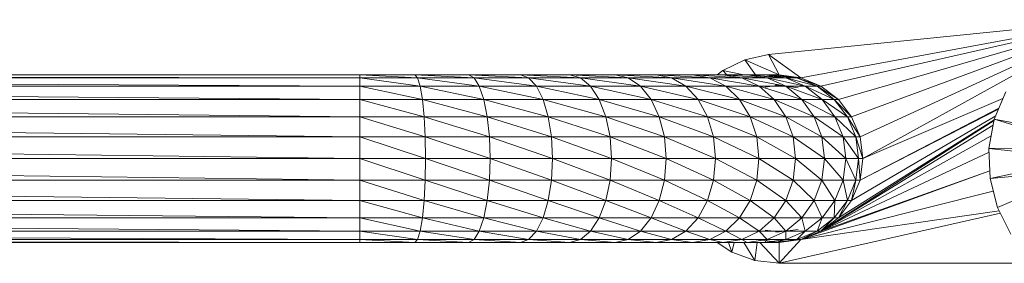
# Model space of a CAD drawing. Units: inches. Extents: x 11 to 6731, y 5 to 4757.
# Drawn here: x 4400 to 4681, y 3441 to 3510 of the extents above; entities that cross this region are included whole.
import ezdxf

# ---------------------------------------------------------------- set-up
doc = ezdxf.new("R2010")
doc.units = ezdxf.units.IN
doc.header["$MEASUREMENT"] = 0

# ---------------------------------------------------------------- blocks, each defined once
blk = doc.blocks.new('8_DWG-538119-East')
at = {"lineweight": 9}
for p, q in [((-6561.13, 1832.15), (-6659.9, 1822.22)), ((-6566.43, 1831.17), (-6650.71, 1815.57)), ((-6568.48, 1830.49), (-6644.93, 1813.18)), ((-6639.97, 1809.37), (-6574.47, 1828.3)), ((-6636.17, 1804.42), (-6579.28, 1825.44)), ((-6666.72, 1820.72), (-6673.01, 1817.67)), ((-6659.9, 1822.22), (-6666.72, 1820.72)), ((-6656.91, 1816.39), (-6666.72, 1820.72)), ((-6666.72, 1820.72), (-6663.68, 1816.39)), ((-6650.71, 1815.57), (-6659.9, 1822.22)), ((-6659.9, 1822.22), (-6656.91, 1816.39)), ((-6584.1, 1821.56), (-6633.78, 1798.64)), ((-6673.01, 1817.67), (-6674.58, 1816.39)), ((-6666.95, 1816.39), (-6673.01, 1817.67)), ((-6673.01, 1817.67), (-6671.83, 1816.39)), ((-6588.3, 1817.13), (-6632.96, 1792.44)), ((-7255.53, 1816.38), (-6776.63, 1816.39)), ((-7255.53, 1816.38), (-6776.63, 1815.57)), ((-7255.53, 1815.57), (-6776.63, 1813.18)), ((-7255.53, 1815.57), (-6776.63, 1815.57)), ((-6776.63, 1816.39), (-6761, 1816.39)), ((-6776.63, 1815.57), (-6776.63, 1816.39)), ((-6776.63, 1816.39), (-6760.2, 1815.57)), ((-6776.63, 1813.18), (-6776.63, 1815.57)), ((-6776.63, 1815.57), (-6759.44, 1813.18)), ((-6776.63, 1815.57), (-6760.2, 1815.57)), ((-6761, 1816.39), (-6745.64, 1816.39)), ((-6760.2, 1815.57), (-6761, 1816.39)), ((-6761, 1816.39), (-6744.04, 1815.57)), ((-6759.44, 1813.18), (-6760.2, 1815.57)), ((-6760.2, 1815.57), (-6742.55, 1813.18)), ((-6760.2, 1815.57), (-6744.04, 1815.57)), ((-6745.64, 1816.39), (-6730.81, 1816.39)), ((-6744.04, 1815.57), (-6745.64, 1816.39)), ((-6745.64, 1816.39), (-6728.44, 1815.57)), ((-6742.55, 1813.18), (-6744.04, 1815.57)), ((-6744.04, 1815.57), (-6726.23, 1813.18)), ((-6744.04, 1815.57), (-6728.44, 1815.57)), ((-6730.81, 1816.39), (-6716.77, 1816.39)), ((-6728.44, 1815.57), (-6730.81, 1816.39)), ((-6730.81, 1816.39), (-6713.67, 1815.57)), ((-6726.23, 1813.18), (-6728.44, 1815.57)), ((-6728.44, 1815.57), (-6710.78, 1813.18)), ((-6728.44, 1815.57), (-6713.67, 1815.57)), ((-6716.77, 1816.39), (-6703.75, 1816.39)), ((-6713.67, 1815.57), (-6716.77, 1816.39)), ((-6716.77, 1816.39), (-6699.97, 1815.57)), ((-6710.78, 1813.18), (-6713.67, 1815.57)), ((-6713.67, 1815.57), (-6696.46, 1813.18)), ((-6713.67, 1815.57), (-6699.97, 1815.57)), ((-6703.75, 1816.39), (-6691.97, 1816.39)), ((-6699.97, 1815.57), (-6703.75, 1816.39)), ((-6703.75, 1816.39), (-6687.59, 1815.57)), ((-6696.46, 1813.18), (-6699.97, 1815.57)), ((-6699.97, 1815.57), (-6683.51, 1813.18)), ((-6699.97, 1815.57), (-6687.59, 1815.57)), ((-6691.97, 1816.39), (-6681.65, 1816.39)), ((-6687.59, 1815.57), (-6691.97, 1816.39)), ((-6691.97, 1816.39), (-6676.73, 1815.57)), ((-6683.51, 1813.18), (-6687.59, 1815.57)), ((-6687.59, 1815.57), (-6672.15, 1813.18)), ((-6687.59, 1815.57), (-6676.73, 1815.57)), ((-6681.65, 1816.39), (-6672.95, 1816.39)), ((-6676.73, 1815.57), (-6681.65, 1816.39)), ((-6681.65, 1816.39), (-6667.58, 1815.57)), ((-6672.15, 1813.18), (-6676.73, 1815.57)), ((-6676.73, 1815.57), (-6662.58, 1813.18)), ((-6676.73, 1815.57), (-6667.58, 1815.57)), ((-6672.95, 1816.39), (-6666.02, 1816.39)), ((-6667.58, 1815.57), (-6672.95, 1816.39)), ((-6672.95, 1816.39), (-6660.29, 1815.57)), ((-6662.58, 1813.18), (-6667.58, 1815.57)), ((-6667.58, 1815.57), (-6654.96, 1813.18)), ((-6667.58, 1815.57), (-6660.29, 1815.57)), ((-6666.02, 1816.39), (-6660.99, 1816.39)), ((-6660.29, 1815.57), (-6666.02, 1816.39)), ((-6666.02, 1816.39), (-6655, 1815.57)), ((-6656.91, 1816.39), (-6663.1, 1815.57)), ((-6660.99, 1816.39), (-6657.93, 1816.39)), ((-6655, 1815.57), (-6660.99, 1816.39)), ((-6660.99, 1816.39), (-6651.79, 1815.57)), ((-6654.96, 1813.18), (-6660.29, 1815.57)), ((-6660.29, 1815.57), (-6649.42, 1813.18)), ((-6660.29, 1815.57), (-6655, 1815.57)), ((-6657.93, 1816.39), (-6656.91, 1816.39)), ((-6651.79, 1815.57), (-6657.93, 1816.39)), ((-6657.93, 1816.39), (-6650.71, 1815.57)), ((-6650.71, 1815.57), (-6656.91, 1816.39)), ((-6649.42, 1813.18), (-6655, 1815.57)), ((-6655, 1815.57), (-6646.06, 1813.18)), ((-6655, 1815.57), (-6651.79, 1815.57)), ((-6646.06, 1813.18), (-6651.79, 1815.57)), ((-6651.79, 1815.57), (-6644.93, 1813.18)), ((-6651.79, 1815.57), (-6650.71, 1815.57)), ((-6644.93, 1813.18), (-6650.71, 1815.57)), ((-7255.53, 1813.18), (-6776.63, 1809.37)), ((-7255.53, 1813.18), (-6776.63, 1813.18)), ((-6776.63, 1809.37), (-6776.63, 1813.18)), ((-6776.63, 1813.18), (-6758.79, 1809.37)), ((-6776.63, 1813.18), (-6759.44, 1813.18)), ((-6758.79, 1809.37), (-6759.44, 1813.18)), ((-6759.44, 1813.18), (-6741.26, 1809.37)), ((-6759.44, 1813.18), (-6742.55, 1813.18)), ((-6741.26, 1809.37), (-6742.55, 1813.18)), ((-6742.55, 1813.18), (-6724.33, 1809.37)), ((-6742.55, 1813.18), (-6726.23, 1813.18)), ((-6724.33, 1809.37), (-6726.23, 1813.18)), ((-6726.23, 1813.18), (-6708.3, 1809.37)), ((-6726.23, 1813.18), (-6710.78, 1813.18)), ((-6708.3, 1809.37), (-6710.78, 1813.18)), ((-6710.78, 1813.18), (-6693.44, 1809.37)), ((-6710.78, 1813.18), (-6696.46, 1813.18)), ((-6693.44, 1809.37), (-6696.46, 1813.18)), ((-6696.46, 1813.18), (-6680, 1809.37)), ((-6696.46, 1813.18), (-6683.51, 1813.18)), ((-6680, 1809.37), (-6683.51, 1813.18)), ((-6683.51, 1813.18), (-6668.21, 1809.37)), ((-6683.51, 1813.18), (-6672.15, 1813.18)), ((-6668.21, 1809.37), (-6672.15, 1813.18)), ((-6672.15, 1813.18), (-6658.28, 1809.37)), ((-6672.15, 1813.18), (-6662.58, 1813.18)), ((-6658.28, 1809.37), (-6662.58, 1813.18)), ((-6662.58, 1813.18), (-6650.38, 1809.37)), ((-6662.58, 1813.18), (-6654.96, 1813.18)), ((-6660.88, 1812.87), (-6656.91, 1813.39)), ((-6657.93, 1813.39), (-6656.91, 1813.39)), ((-6656.91, 1813.39), (-6651.48, 1812.68)), ((-6650.38, 1809.37), (-6654.96, 1813.18)), ((-6654.96, 1813.18), (-6644.63, 1809.37)), ((-6654.96, 1813.18), (-6649.42, 1813.18)), ((-6644.63, 1809.37), (-6649.42, 1813.18)), ((-6649.42, 1813.18), (-6641.14, 1809.37)), ((-6649.42, 1813.18), (-6646.06, 1813.18)), ((-6641.14, 1809.37), (-6646.06, 1813.18)), ((-6646.06, 1813.18), (-6639.97, 1809.37)), ((-6646.06, 1813.18), (-6644.93, 1813.18)), ((-6639.97, 1809.37), (-6644.93, 1813.18)), ((-6595.43, 1803.69), (-6592.16, 1811.57)), ((-7255.53, 1809.37), (-6776.63, 1804.41)), ((-7255.53, 1809.37), (-6776.63, 1809.37)), ((-6776.63, 1804.41), (-6776.63, 1809.37)), ((-6776.63, 1809.37), (-6758.3, 1804.41)), ((-6776.63, 1809.37), (-6758.79, 1809.37)), ((-6758.3, 1804.41), (-6758.79, 1809.37)), ((-6758.79, 1809.37), (-6740.28, 1804.41)), ((-6758.79, 1809.37), (-6741.26, 1809.37)), ((-6740.28, 1804.41), (-6741.26, 1809.37)), ((-6741.26, 1809.37), (-6722.88, 1804.41)), ((-6741.26, 1809.37), (-6724.33, 1809.37)), ((-6722.88, 1804.41), (-6724.33, 1809.37)), ((-6724.33, 1809.37), (-6706.4, 1804.42)), ((-6724.33, 1809.37), (-6708.3, 1809.37)), ((-6706.4, 1804.42), (-6708.3, 1809.37)), ((-6708.3, 1809.37), (-6691.12, 1804.42)), ((-6708.3, 1809.37), (-6693.44, 1809.37)), ((-6691.12, 1804.42), (-6693.44, 1809.37)), ((-6693.44, 1809.37), (-6677.31, 1804.42)), ((-6693.44, 1809.37), (-6680, 1809.37)), ((-6677.31, 1804.42), (-6680, 1809.37)), ((-6680, 1809.37), (-6665.2, 1804.42)), ((-6680, 1809.37), (-6668.21, 1809.37)), ((-6665.2, 1804.42), (-6668.21, 1809.37)), ((-6668.21, 1809.37), (-6654.99, 1804.42)), ((-6668.21, 1809.37), (-6658.28, 1809.37)), ((-6654.99, 1804.42), (-6658.28, 1809.37)), ((-6658.28, 1809.37), (-6646.86, 1804.42)), ((-6658.28, 1809.37), (-6650.38, 1809.37)), ((-6646.86, 1804.42), (-6650.38, 1809.37)), ((-6650.38, 1809.37), (-6640.96, 1804.42)), ((-6650.38, 1809.37), (-6644.63, 1809.37)), ((-6640.96, 1804.42), (-6644.63, 1809.37)), ((-6644.63, 1809.37), (-6637.37, 1804.42)), ((-6644.63, 1809.37), (-6641.14, 1809.37)), ((-6637.37, 1804.42), (-6641.14, 1809.37)), ((-6641.14, 1809.37), (-6636.17, 1804.42)), ((-6641.14, 1809.37), (-6639.97, 1809.37)), ((-6636.17, 1804.42), (-6639.97, 1809.37)), ((-6592.97, 1809.63), (-6632.96, 1792.44)), ((-6594.11, 1806.87), (-6633.78, 1786.25)), ((-6594.23, 1806.57), (-6633.78, 1786.25)), ((-7255.53, 1804.41), (-6776.63, 1798.64)), ((-7255.53, 1804.41), (-6776.63, 1804.41)), ((-6776.63, 1798.64), (-6776.63, 1804.41)), ((-6776.63, 1804.41), (-6757.99, 1798.64)), ((-6776.63, 1804.41), (-6758.3, 1804.41)), ((-6757.99, 1798.64), (-6758.3, 1804.41)), ((-6758.3, 1804.41), (-6739.66, 1798.64)), ((-6758.3, 1804.41), (-6740.28, 1804.41)), ((-6739.66, 1798.64), (-6740.28, 1804.41)), ((-6740.28, 1804.41), (-6721.96, 1798.64)), ((-6740.28, 1804.41), (-6722.88, 1804.41)), ((-6722.88, 1804.41), (-6706.4, 1804.42)), ((-6721.96, 1798.64), (-6722.88, 1804.41)), ((-6722.88, 1804.41), (-6705.2, 1798.64)), ((-6705.2, 1798.64), (-6706.4, 1804.42)), ((-6706.4, 1804.42), (-6689.67, 1798.64)), ((-6706.4, 1804.42), (-6691.12, 1804.42)), ((-6689.67, 1798.64), (-6691.12, 1804.42)), ((-6691.12, 1804.42), (-6675.62, 1798.64)), ((-6691.12, 1804.42), (-6677.31, 1804.42)), ((-6675.62, 1798.64), (-6677.31, 1804.42)), ((-6677.31, 1804.42), (-6663.3, 1798.64)), ((-6677.31, 1804.42), (-6665.2, 1804.42)), ((-6663.3, 1798.64), (-6665.2, 1804.42)), ((-6665.2, 1804.42), (-6652.92, 1798.64)), ((-6665.2, 1804.42), (-6654.99, 1804.42)), ((-6652.92, 1798.64), (-6654.99, 1804.42)), ((-6654.99, 1804.42), (-6644.65, 1798.64)), ((-6654.99, 1804.42), (-6646.86, 1804.42)), ((-6644.65, 1798.64), (-6646.86, 1804.42)), ((-6646.86, 1804.42), (-6638.64, 1798.64)), ((-6646.86, 1804.42), (-6640.96, 1804.42)), ((-6595.49, 1803.35), (-6644.93, 1771.71)), ((-6638.64, 1798.64), (-6640.96, 1804.42)), ((-6640.96, 1804.42), (-6635, 1798.64)), ((-6640.96, 1804.42), (-6637.37, 1804.42)), ((-6639.97, 1775.51), (-6595.45, 1803.57)), ((-6635, 1798.64), (-6637.37, 1804.42)), ((-6637.37, 1804.42), (-6633.78, 1798.64)), ((-6637.37, 1804.42), (-6636.17, 1804.42)), ((-6595.01, 1804.68), (-6636.17, 1780.47)), ((-6633.78, 1798.64), (-6636.17, 1804.42)), ((-6596.94, 1795.29), (-6595.43, 1803.69)), ((-6571.38, 1796.34), (-6595.43, 1803.69)), ((-6595.43, 1803.69), (-6570.37, 1799.12)), ((-6644.93, 1771.71), (-6595.73, 1802.03)), ((-7255.53, 1798.64), (-6776.63, 1792.44)), ((-7255.53, 1798.64), (-6776.63, 1798.64)), ((-6776.63, 1792.44), (-6776.63, 1798.64)), ((-6776.63, 1798.64), (-6757.88, 1792.44)), ((-6776.63, 1798.64), (-6757.99, 1798.64)), ((-6757.88, 1792.44), (-6757.99, 1798.64)), ((-6757.99, 1798.64), (-6739.45, 1792.44)), ((-6757.99, 1798.64), (-6739.66, 1798.64)), ((-6739.45, 1792.44), (-6739.66, 1798.64)), ((-6739.66, 1798.64), (-6721.65, 1792.44)), ((-6739.66, 1798.64), (-6721.96, 1798.64)), ((-6721.65, 1792.44), (-6721.96, 1798.64)), ((-6721.96, 1798.64), (-6704.8, 1792.44)), ((-6721.96, 1798.64), (-6705.2, 1798.64)), ((-6704.8, 1792.44), (-6705.2, 1798.64)), ((-6705.2, 1798.64), (-6689.17, 1792.44)), ((-6705.2, 1798.64), (-6689.67, 1798.64)), ((-6689.17, 1792.44), (-6689.67, 1798.64)), ((-6689.67, 1798.64), (-6675.04, 1792.44)), ((-6689.67, 1798.64), (-6675.62, 1798.64)), ((-6675.04, 1792.44), (-6675.62, 1798.64)), ((-6675.62, 1798.64), (-6662.65, 1792.44)), ((-6675.62, 1798.64), (-6663.3, 1798.64)), ((-6662.65, 1792.44), (-6663.3, 1798.64)), ((-6663.3, 1798.64), (-6652.21, 1792.44)), ((-6663.3, 1798.64), (-6652.92, 1798.64)), ((-6652.21, 1792.44), (-6652.92, 1798.64)), ((-6652.92, 1798.64), (-6643.9, 1792.44)), ((-6652.92, 1798.64), (-6644.65, 1798.64)), ((-6644.93, 1771.71), (-6596.28, 1798.93)), ((-6643.9, 1792.44), (-6644.65, 1798.64)), ((-6644.65, 1798.64), (-6637.86, 1792.44)), ((-6644.65, 1798.64), (-6638.64, 1798.64)), ((-6637.86, 1792.44), (-6638.64, 1798.64)), ((-6638.64, 1798.64), (-6634.19, 1792.44)), ((-6638.64, 1798.64), (-6635, 1798.64)), ((-6634.19, 1792.44), (-6635, 1798.64)), ((-6635, 1798.64), (-6632.96, 1792.44)), ((-6635, 1798.64), (-6633.78, 1798.64)), ((-6632.96, 1792.44), (-6633.78, 1798.64)), ((-6596.94, 1795.29), (-6571.58, 1795.64)), ((-6596.64, 1786.76), (-6596.94, 1795.29)), ((-6571.92, 1792.68), (-6596.94, 1795.29)), ((-7255.53, 1792.44), (-6776.63, 1786.24)), ((-7255.53, 1792.44), (-6776.63, 1792.44)), ((-6776.63, 1786.24), (-6776.63, 1792.44)), ((-6776.63, 1792.44), (-6757.99, 1786.24)), ((-6776.63, 1792.44), (-6757.88, 1792.44)), ((-6757.99, 1786.24), (-6757.88, 1792.44)), ((-6757.88, 1792.44), (-6739.66, 1786.24)), ((-6757.88, 1792.44), (-6739.45, 1792.44)), ((-6739.66, 1786.24), (-6739.45, 1792.44)), ((-6739.45, 1792.44), (-6721.96, 1786.24)), ((-6739.45, 1792.44), (-6721.65, 1792.44)), ((-6721.96, 1786.24), (-6721.65, 1792.44)), ((-6721.65, 1792.44), (-6705.2, 1786.24)), ((-6721.65, 1792.44), (-6704.8, 1792.44)), ((-6705.2, 1786.24), (-6704.8, 1792.44)), ((-6704.8, 1792.44), (-6689.67, 1786.25)), ((-6704.8, 1792.44), (-6689.17, 1792.44)), ((-6689.67, 1786.25), (-6689.17, 1792.44)), ((-6689.17, 1792.44), (-6675.62, 1786.25)), ((-6689.17, 1792.44), (-6675.04, 1792.44)), ((-6675.62, 1786.25), (-6675.04, 1792.44)), ((-6675.04, 1792.44), (-6663.3, 1786.25)), ((-6675.04, 1792.44), (-6662.65, 1792.44)), ((-6663.3, 1786.25), (-6662.65, 1792.44)), ((-6662.65, 1792.44), (-6652.92, 1786.25)), ((-6662.65, 1792.44), (-6652.21, 1792.44)), ((-6652.92, 1786.25), (-6652.21, 1792.44)), ((-6652.21, 1792.44), (-6644.65, 1786.25)), ((-6652.21, 1792.44), (-6643.9, 1792.44)), ((-6644.93, 1771.71), (-6596.91, 1794.33)), ((-6644.65, 1786.25), (-6643.9, 1792.44)), ((-6643.9, 1792.44), (-6638.64, 1786.25)), ((-6643.9, 1792.44), (-6637.86, 1792.44)), ((-6638.64, 1786.25), (-6637.86, 1792.44)), ((-6637.86, 1792.44), (-6635, 1786.25)), ((-6637.86, 1792.44), (-6634.19, 1792.44)), ((-6635, 1786.25), (-6634.19, 1792.44)), ((-6634.19, 1792.44), (-6633.78, 1786.25)), ((-6634.19, 1792.44), (-6632.96, 1792.44)), ((-6633.78, 1786.25), (-6632.96, 1792.44)), ((-6596.64, 1786.76), (-6572.03, 1791.93)), ((-6596.71, 1788.94), (-6650.71, 1769.31)), ((-6644.93, 1771.71), (-6596.72, 1788.98)), ((-6571.5, 1789.01), (-6596.64, 1786.76)), ((-7255.53, 1786.24), (-6776.63, 1780.47)), ((-7255.53, 1786.24), (-6776.63, 1786.24)), ((-6776.63, 1780.47), (-6776.63, 1786.24)), ((-6776.63, 1786.24), (-6757.99, 1786.24)), ((-6776.63, 1786.24), (-6758.3, 1780.47)), ((-6757.99, 1786.24), (-6758.3, 1780.47)), ((-6757.99, 1786.24), (-6739.66, 1786.24)), ((-6757.99, 1786.24), (-6740.28, 1780.47)), ((-6739.66, 1786.24), (-6740.28, 1780.47)), ((-6739.66, 1786.24), (-6721.96, 1786.24)), ((-6739.66, 1786.24), (-6722.88, 1780.47)), ((-6721.96, 1786.24), (-6722.88, 1780.47)), ((-6721.96, 1786.24), (-6705.2, 1786.24)), ((-6721.96, 1786.24), (-6706.4, 1780.47)), ((-6705.2, 1786.24), (-6706.4, 1780.47)), ((-6705.2, 1786.24), (-6689.67, 1786.25)), ((-6705.2, 1786.24), (-6691.12, 1780.47)), ((-6689.67, 1786.25), (-6691.12, 1780.47)), ((-6689.67, 1786.25), (-6675.62, 1786.25)), ((-6689.67, 1786.25), (-6677.31, 1780.47)), ((-6675.62, 1786.25), (-6677.31, 1780.47)), ((-6675.62, 1786.25), (-6663.3, 1786.25)), ((-6675.62, 1786.25), (-6665.2, 1780.47)), ((-6663.3, 1786.25), (-6665.2, 1780.47)), ((-6663.3, 1786.25), (-6652.92, 1786.25)), ((-6663.3, 1786.25), (-6654.99, 1780.47)), ((-6652.92, 1786.25), (-6654.99, 1780.47)), ((-6652.92, 1786.25), (-6644.65, 1786.25)), ((-6652.92, 1786.25), (-6646.86, 1780.47)), ((-6644.65, 1786.25), (-6646.86, 1780.47)), ((-6644.65, 1786.25), (-6638.64, 1786.25)), ((-6644.65, 1786.25), (-6640.96, 1780.47)), ((-6638.64, 1786.25), (-6640.96, 1780.47)), ((-6638.64, 1786.25), (-6635, 1786.25)), ((-6638.64, 1786.25), (-6637.37, 1780.47)), ((-6635, 1786.25), (-6637.37, 1780.47)), ((-6633.78, 1786.25), (-6636.17, 1780.47)), ((-6635, 1786.25), (-6636.17, 1780.47)), ((-6635, 1786.25), (-6633.78, 1786.25)), ((-6594.53, 1778.5), (-6596.64, 1786.76)), ((-6571.29, 1788.32), (-6594.53, 1778.5)), ((-7255.53, 1780.47), (-6776.63, 1775.51)), ((-7255.53, 1780.47), (-6776.63, 1780.47)), ((-6776.63, 1775.51), (-6776.63, 1780.47)), ((-6776.63, 1780.47), (-6758.79, 1775.51)), ((-6776.63, 1780.47), (-6758.3, 1780.47)), ((-6758.79, 1775.51), (-6758.3, 1780.47)), ((-6758.3, 1780.47), (-6741.26, 1775.51)), ((-6758.3, 1780.47), (-6740.28, 1780.47)), ((-6741.26, 1775.51), (-6740.28, 1780.47)), ((-6740.28, 1780.47), (-6724.33, 1775.51)), ((-6740.28, 1780.47), (-6722.88, 1780.47)), ((-6724.33, 1775.51), (-6722.88, 1780.47)), ((-6722.88, 1780.47), (-6708.3, 1775.51)), ((-6722.88, 1780.47), (-6706.4, 1780.47)), ((-6708.3, 1775.51), (-6706.4, 1780.47)), ((-6706.4, 1780.47), (-6693.44, 1775.51)), ((-6706.4, 1780.47), (-6691.12, 1780.47)), ((-6693.44, 1775.51), (-6691.12, 1780.47)), ((-6691.12, 1780.47), (-6680, 1775.51)), ((-6691.12, 1780.47), (-6677.31, 1780.47)), ((-6680, 1775.51), (-6677.31, 1780.47)), ((-6677.31, 1780.47), (-6668.21, 1775.51)), ((-6677.31, 1780.47), (-6665.2, 1780.47)), ((-6668.21, 1775.51), (-6665.2, 1780.47)), ((-6665.2, 1780.47), (-6658.28, 1775.51)), ((-6665.2, 1780.47), (-6654.99, 1780.47)), ((-6658.28, 1775.51), (-6654.99, 1780.47)), ((-6654.99, 1780.47), (-6650.38, 1775.51)), ((-6654.99, 1780.47), (-6646.86, 1780.47)), ((-6650.71, 1769.31), (-6595.72, 1783.16)), ((-6650.38, 1775.51), (-6646.86, 1780.47)), ((-6646.86, 1780.47), (-6644.63, 1775.51)), ((-6646.86, 1780.47), (-6640.96, 1780.47)), ((-6644.63, 1775.51), (-6640.96, 1780.47)), ((-6640.96, 1780.47), (-6641.14, 1775.51)), ((-6641.14, 1775.51), (-6637.37, 1780.47)), ((-6640.96, 1780.47), (-6637.37, 1780.47)), ((-6639.97, 1775.51), (-6636.17, 1780.47)), ((-6637.37, 1780.47), (-6639.97, 1775.51)), ((-6637.37, 1780.47), (-6636.17, 1780.47)), ((-6590.71, 1770.87), (-6594.53, 1778.5)), ((-7255.53, 1775.51), (-6776.63, 1771.71)), ((-7255.53, 1775.51), (-6776.63, 1775.51)), ((-6776.63, 1771.71), (-6776.63, 1775.51)), ((-6776.63, 1775.51), (-6759.44, 1771.71)), ((-6776.63, 1775.51), (-6758.79, 1775.51)), ((-6759.44, 1771.71), (-6758.79, 1775.51)), ((-6758.79, 1775.51), (-6742.55, 1771.71)), ((-6758.79, 1775.51), (-6741.26, 1775.51)), ((-6742.55, 1771.71), (-6741.26, 1775.51)), ((-6741.26, 1775.51), (-6726.23, 1771.71)), ((-6741.26, 1775.51), (-6724.33, 1775.51)), ((-6726.23, 1771.71), (-6724.33, 1775.51)), ((-6724.33, 1775.51), (-6710.78, 1771.71)), ((-6724.33, 1775.51), (-6708.3, 1775.51)), ((-6710.78, 1771.71), (-6708.3, 1775.51)), ((-6708.3, 1775.51), (-6696.46, 1771.71)), ((-6708.3, 1775.51), (-6693.44, 1775.51)), ((-6696.46, 1771.71), (-6693.44, 1775.51)), ((-6693.44, 1775.51), (-6683.51, 1771.71)), ((-6693.44, 1775.51), (-6680, 1775.51)), ((-6683.51, 1771.71), (-6680, 1775.51)), ((-6680, 1775.51), (-6672.15, 1771.71)), ((-6680, 1775.51), (-6668.21, 1775.51)), ((-6672.15, 1771.71), (-6668.21, 1775.51)), ((-6668.21, 1775.51), (-6662.58, 1771.71)), ((-6668.21, 1775.51), (-6658.28, 1775.51)), ((-6662.58, 1771.71), (-6658.28, 1775.51)), ((-6658.28, 1775.51), (-6654.96, 1771.71)), ((-6658.28, 1775.51), (-6650.38, 1775.51)), ((-6656.91, 1762.51), (-6593.68, 1776.8)), ((-6654.96, 1771.71), (-6650.38, 1775.51)), ((-6650.71, 1769.31), (-6594.05, 1777.54)), ((-6650.38, 1775.51), (-6649.42, 1771.71)), ((-6650.38, 1775.51), (-6644.63, 1775.51)), ((-6649.42, 1771.71), (-6644.63, 1775.51)), ((-6644.63, 1775.51), (-6646.06, 1771.71)), ((-6646.06, 1771.71), (-6641.14, 1775.51)), ((-6644.93, 1771.71), (-6639.97, 1775.51)), ((-6641.14, 1775.51), (-6644.93, 1771.71)), ((-6644.63, 1775.51), (-6641.14, 1775.51)), ((-6641.14, 1775.51), (-6639.97, 1775.51)), ((-6656.91, 1771.49), (-6660.88, 1772.01)), ((-6651.48, 1772.2), (-6656.91, 1771.49)), ((-7255.53, 1771.7), (-6776.63, 1771.71)), ((-7255.53, 1771.7), (-6776.63, 1769.31)), ((-7255.53, 1769.31), (-6776.63, 1768.5)), ((-7255.53, 1769.31), (-6776.63, 1769.31)), ((-6776.63, 1769.31), (-6776.63, 1771.71)), ((-6776.63, 1771.71), (-6760.2, 1769.31)), ((-6776.63, 1771.71), (-6759.44, 1771.71)), ((-6776.63, 1768.5), (-6776.63, 1769.31)), ((-6776.63, 1769.31), (-6761, 1768.5)), ((-6776.63, 1769.31), (-6760.2, 1769.31)), ((-6761, 1768.5), (-6760.2, 1769.31)), ((-6760.2, 1769.31), (-6759.44, 1771.71)), ((-6760.2, 1769.31), (-6745.64, 1768.5)), ((-6760.2, 1769.31), (-6744.04, 1769.31)), ((-6759.44, 1771.71), (-6744.04, 1769.31)), ((-6759.44, 1771.71), (-6742.55, 1771.71)), ((-6745.64, 1768.5), (-6744.04, 1769.31)), ((-6744.04, 1769.31), (-6742.55, 1771.71)), ((-6744.04, 1769.31), (-6730.81, 1768.5)), ((-6744.04, 1769.31), (-6728.44, 1769.31)), ((-6742.55, 1771.71), (-6728.44, 1769.31)), ((-6742.55, 1771.71), (-6726.23, 1771.71)), ((-6730.81, 1768.5), (-6728.44, 1769.31)), ((-6728.44, 1769.31), (-6726.23, 1771.71)), ((-6728.44, 1769.31), (-6716.77, 1768.5)), ((-6728.44, 1769.31), (-6713.67, 1769.31)), ((-6726.23, 1771.71), (-6713.67, 1769.31)), ((-6726.23, 1771.71), (-6710.78, 1771.71)), ((-6716.77, 1768.5), (-6713.67, 1769.31)), ((-6713.67, 1769.31), (-6710.78, 1771.71)), ((-6713.67, 1769.31), (-6703.75, 1768.5)), ((-6713.67, 1769.31), (-6699.97, 1769.31)), ((-6710.78, 1771.71), (-6699.97, 1769.31)), ((-6710.78, 1771.71), (-6696.46, 1771.71)), ((-6703.75, 1768.5), (-6699.97, 1769.31)), ((-6699.97, 1769.31), (-6696.46, 1771.71)), ((-6699.97, 1769.31), (-6691.97, 1768.5)), ((-6699.97, 1769.31), (-6687.59, 1769.31)), ((-6696.46, 1771.71), (-6687.59, 1769.31)), ((-6696.46, 1771.71), (-6683.51, 1771.71)), ((-6691.97, 1768.5), (-6687.59, 1769.31)), ((-6687.59, 1769.31), (-6683.51, 1771.71)), ((-6687.59, 1769.31), (-6681.65, 1768.5)), ((-6687.59, 1769.31), (-6676.73, 1769.31)), ((-6683.51, 1771.71), (-6676.73, 1769.31)), ((-6683.51, 1771.71), (-6672.15, 1771.71)), ((-6681.65, 1768.5), (-6676.73, 1769.31)), ((-6676.73, 1769.31), (-6672.15, 1771.71)), ((-6676.73, 1769.31), (-6672.95, 1768.5)), ((-6676.73, 1769.31), (-6667.58, 1769.31)), ((-6672.95, 1768.5), (-6667.58, 1769.31)), ((-6672.15, 1771.71), (-6667.58, 1769.31)), ((-6672.15, 1771.71), (-6662.58, 1771.71)), ((-6667.58, 1769.31), (-6662.58, 1771.71)), ((-6667.58, 1769.31), (-6666.02, 1768.5)), ((-6667.58, 1769.31), (-6660.29, 1769.31)), ((-6666.02, 1768.5), (-6660.29, 1769.31)), ((-6663.1, 1769.31), (-6656.91, 1768.5)), ((-6662.58, 1771.71), (-6660.29, 1769.31)), ((-6662.58, 1771.71), (-6654.96, 1771.71)), ((-6660.29, 1769.31), (-6660.99, 1768.5)), ((-6660.99, 1768.5), (-6655, 1769.31)), ((-6660.29, 1769.31), (-6654.96, 1771.71)), ((-6660.29, 1769.31), (-6655, 1769.31)), ((-6657.93, 1771.49), (-6656.91, 1771.49)), ((-6655, 1769.31), (-6657.93, 1768.5)), ((-6657.93, 1768.5), (-6651.79, 1769.31)), ((-6656.91, 1762.51), (-6650.71, 1769.31)), ((-6656.91, 1768.5), (-6650.71, 1769.31)), ((-6651.79, 1769.31), (-6656.91, 1768.5)), ((-6654.96, 1771.71), (-6655, 1769.31)), ((-6655, 1769.31), (-6649.42, 1771.71)), ((-6655, 1769.31), (-6651.79, 1769.31)), ((-6654.96, 1771.71), (-6649.42, 1771.71)), ((-6649.42, 1771.71), (-6651.79, 1769.31)), ((-6651.79, 1769.31), (-6646.06, 1771.71)), ((-6651.79, 1769.31), (-6650.71, 1769.31)), ((-6650.71, 1769.31), (-6644.93, 1771.71)), ((-6646.06, 1771.71), (-6650.71, 1769.31)), ((-6649.42, 1771.71), (-6646.06, 1771.71)), ((-6646.06, 1771.71), (-6644.93, 1771.71)), ((-7255.53, 1768.49), (-6776.63, 1768.5)), ((-6776.63, 1768.5), (-6761, 1768.5)), ((-6761, 1768.5), (-6745.64, 1768.5)), ((-6745.64, 1768.5), (-6730.81, 1768.5)), ((-6730.81, 1768.5), (-6716.77, 1768.5)), ((-6716.77, 1768.5), (-6703.75, 1768.5)), ((-6703.75, 1768.5), (-6691.97, 1768.5)), ((-6691.97, 1768.5), (-6681.65, 1768.5)), ((-6681.65, 1768.5), (-6672.95, 1768.5)), ((-6670.41, 1765.73), (-6674.59, 1768.5)), ((-6672.95, 1768.5), (-6666.02, 1768.5)), ((-6670.41, 1765.73), (-6671.38, 1768.5)), ((-6669.7, 1768.5), (-6670.41, 1765.73)), ((-6663.84, 1763.33), (-6666.95, 1768.5)), ((-6666.02, 1768.5), (-6660.99, 1768.5)), ((-6663.2, 1768.5), (-6663.84, 1763.33)), ((-6656.91, 1762.51), (-6662.36, 1768.5)), ((-6660.99, 1768.5), (-6657.93, 1768.5)), ((-6657.93, 1768.5), (-6656.91, 1768.5)), ((-6656.91, 1768.5), (-6656.91, 1762.51)), ((-6663.84, 1763.33), (-6670.41, 1765.73)), ((-6656.91, 1762.51), (-6663.84, 1763.33)), ((-6656.91, 1762.51), (-6589.84, 1762.51))]:
    blk.add_line(p, q, dxfattribs=at)

msp = doc.modelspace()

# ---------------------------------------------------------------- block references
at = {"lineweight": 9}
msp.add_blockref('8_DWG-538119-East', (11273.47, 1678.21), dxfattribs=at)

doc.saveas('drawing.dxf')
